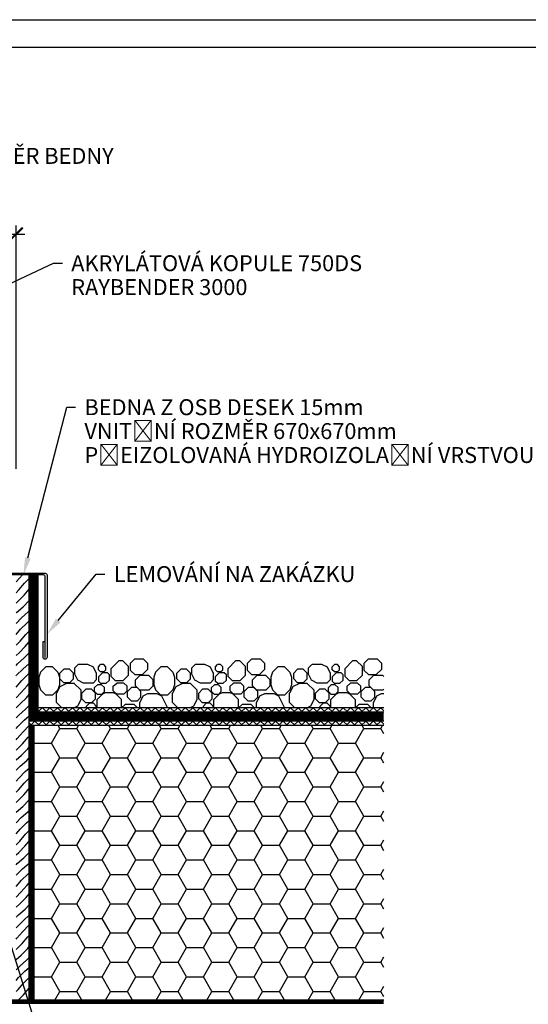
# Model space of a CAD drawing. Units: millimetres. Extents: x -281 to 5816, y -13225 to -10255.
# Drawn here: x 1112 to 1686, y -11367 to -10255 of the extents above; entities that cross this region are included whole.
import ezdxf
from ezdxf import colors
from ezdxf.entities.mleader import LeaderData, LeaderLine
from ezdxf.math import Vec2, Vec3

# ---------------------------------------------------------------- set-up
doc = ezdxf.new("R2010")
doc.units = ezdxf.units.MM
doc.linetypes.add('ACAD_ISO03W100', pattern=[30, 12, -18])
for name, color, linetype in [('03-koty', 25, 'Continuous'), ('06-rozpiska', 7, 'Continuous'), ('Konstrukce strechy', 252, 'Continuous')]:
    doc.layers.add(name, color=color, linetype=linetype)
doc.styles.add('Koty', font='romans.shx', dxfattribs={"width": 0.8, "height": 90})
doc.styles.add('Kóty', font='romans.shx', dxfattribs={"width": 0.8})
doc.dimstyles.new('1-50', dxfattribs={"dimscale": 50, "dimtxt": 2, "dimasz": 1.5, "dimexe": 1, "dimexo": 5, "dimgap": 1, "dimtad": 1, "dimdec": 0, "dimtxsty": 'Koty', "dimblk": 'ARCHTICK', "dimcen": 0, "dimdle": 1, "dimclrd": 256, "dimclre": 256, "dimclrt": 256, "dimadec": 0, "dimazin": 0, "dimtfac": 1, "dimtdec": 0, "dimtix": 1, "dimtmove": 2, "dimatfit": 3, "dimldrblk": 'ARCHTICK', "dimfxl": 1, "dimlwd": -1, "dimlwe": -1, "dimarcsym": 0})

# ---------------------------------------------------------------- blocks, each defined once
blk = doc.blocks.new('_ArchTick')
at = {"color": 0, "linetype": 'ByBlock', "const_width": 0.15}
blk.add_lwpolyline([(-0.5, -0.5), (0.5, 0.5)], dxfattribs=at)
blk = doc.blocks.new('*D48')
at = {"layer": '03-koty', "transparency": 16777216}
for p, q in [((438, -10761.9), (438, -10487.1)), ((1108, -10761.9), (1108, -10487.1)), ((428, -10497.1), (1118, -10497.1))]:
    blk.add_line(p, q, dxfattribs=at)
at = {"layer": 'Defpoints', "color": 0, "transparency": 16777216}
for p in [(1108, -10497.1), (438, -10881.9), (1108, -10881.9)]:
    blk.add_point(p, dxfattribs=at)
at = {"layer": '03-koty', "transparency": 16777216, "xscale": 15, "yscale": 15, "zscale": 15, "rotation": 180}
blk.add_blockref('_ArchTick', (438, -10497.1), dxfattribs=at)
at = {"layer": '03-koty', "transparency": 16777216, "xscale": 15, "yscale": 15, "zscale": 15}
blk.add_blockref('_ArchTick', (1108, -10497.1), dxfattribs=at)
at = {"layer": '03-koty', "transparency": 16777216, "insert": (773, -10477.1), "char_height": 20, "attachment_point": 5, "style": 'Kóty'}
blk.add_mtext('670x670mm', dxfattribs=at)

msp = doc.modelspace()

# ---------------------------------------------------------------- hatches: boundary and pattern name
at = {"layer": 'Konstrukce strechy'}
h = msp.add_hatch(dxfattribs=at)
h.set_pattern_fill('DREVO-PRIC_REZ', color=6, scale=5)
h.set_pattern_definition([(49, (0, -8940.164), (-5.92626, 5.92626), [10, -110.1465]), (45, (6.561, -8932.617), (-5.92626, 5.92626), [10, -29.95128]), (41, (13.632, -8925.5456), (-5.92626, 5.92626), [10, -110.1465]), (45, (21.179, -8918.985), (-5.92626, 5.92626), [10, -29.95128]), (49, (28.25, -8911.914), (-5.92626, 5.92626), [10, -110.1465]), (41, (41.8815, -8897.296), (-5.92626, 5.92626), [10, -110.1465]), (49, (56.5, -8883.664), (-5.92626, 5.92626), [10, -110.1465]), (41, (70.131, -8869.046), (-5.92626, 5.92626), [10, -110.1465])])
h.paths.add_polyline_path([(423, -11361.9), (438, -11361.9), (438, -10881.9), (423, -10881.9)])
h.paths.add_polyline_path([(1123, -10881.9), (1108, -10881.9), (1108, -11361.9), (1123, -11361.9)])
h = msp.add_hatch(dxfattribs=at)
h.set_pattern_fill('PLASTY', color=256, scale=3)
h.set_pattern_definition([(45, (-337471.6293, -144636.813), (-4.24264069, 4.24264069), []), (135, (-337471.6293, -144636.813), (-4.24264069, -4.24264069), [])])
h.paths.add_polyline_path([(1523, -11031.9), (1523, -11036.9), (1133, -11036.9), (1133, -11031.9)])
h = msp.add_hatch(dxfattribs=at)
h.set_pattern_fill('PLASTY', color=256, scale=3)
h.set_pattern_definition([(45, (-337471.6293, -144651.813), (-4.24264069, 4.24264069), []), (135, (-337471.6293, -144651.813), (-4.24264069, -4.24264069), [])])
h.paths.add_polyline_path([(1523, -11046.9), (1523, -11051.9), (1123, -11051.9), (1123, -11046.9)])
h = msp.add_hatch(dxfattribs=at)
h.set_pattern_fill('HONEY', color=256, scale=6)
h.set_pattern_definition([(0, (-3471.612, -5940.893), (28.575, 16.497784), [19.05, -38.1]), (120, (-3471.612, -5940.893), (-28.575, 16.497784), [19.05, -38.1]), (60, (-3471.612, -5940.893), (6e-08, 32.995568), [-38.1, 19.05])])
h.paths.add_polyline_path([(1523, -11051.9), (1523, -11361.9), (1128, -11361.9), (1128, -11051.9)])

# ---------------------------------------------------------------- linework, layer by layer
msp.add_line((1123, -11361.9), (1123, -10881.9))
for points in [[(1049.2, -10851.9), (1047.2, -10851.9), (1047.2, -10834.2, -1), (1051.7, -10834.2), (1051.7, -10877.9, 0.414214), (1053.7, -10879.9), (1141, -10879.9, -0.414214), (1143, -10881.9), (1143, -10928.9)], [(1141, -10928.9), (1141, -10883.9, 0.414214), (1139, -10881.9), (1051.7, -10881.9, -0.414214), (1049.7, -10879.9), (1049.7, -10834.2, 1), (1049.2, -10834.2), (1049.2, -10851.9)], [(1143, -10928.9), (1143, -10974.7, -1), (1138.5, -10974.7), (1138.5, -10956.9), (1140.5, -10956.9), (1140.5, -10974.7, 1), (1141, -10974.7), (1141, -10928.9)]]:
    msp.add_lwpolyline(points, format="xyb")
at = {"layer": '06-rozpiska'}
msp.add_lwpolyline([(3919, -13224.8), (-281, -13224.8), (-281, -10254.8), (3919, -10254.8)], close=True, dxfattribs=at)
at = {"layer": 'Defpoints'}
msp.add_lwpolyline([(-244.6, -10286.4), (-244.6, -13193.2), (3893.3, -13193.2), (3893.3, -10286.4)], close=True, dxfattribs=at)
at = {"layer": 'Konstrukce strechy'}
for p, q in [((1133, -11046.9), (1133, -10881.9)), ((1174.3, -10986.8), (1178.2, -10982.9)), ((1189.2, -10982.9), (1178.2, -10982.9)), ((1195.6, -10986.1), (1189.1, -10982.9)), ((1201.1, -10985.5), (1203.5, -10983)), ((1207, -10983), (1203.5, -10983)), ((1209.4, -10985.5), (1207, -10983)), ((1215.4, -10987.3), (1223.9, -10978.9)), ((1228.6, -10978.9), (1223.9, -10978.9)), ((1235.1, -10985.4), (1228.6, -10978.9)), ((1235.1, -10994.9), (1235.1, -10985.4)), ((1237.3, -10981.5), (1241.8, -10977)), ((1237.3, -10989.6), (1237.3, -10981.5)), ((1252, -10977), (1241.8, -10977)), ((1256.9, -10981.9), (1252, -10977)), ((1256.9, -10988.1), (1256.9, -10981.9)), ((1306.2, -10986.8), (1310.1, -10982.9)), ((1321, -10982.9), (1310.1, -10982.9)), ((1327.4, -10986.1), (1321, -10982.9)), ((1333, -10985.5), (1335.4, -10983)), ((1338.8, -10983), (1335.4, -10983)), ((1341.3, -10985.5), (1338.8, -10983)), ((1347.3, -10987.3), (1355.7, -10978.9)), ((1360.4, -10978.9), (1355.7, -10978.9)), ((1366.9, -10985.4), (1360.4, -10978.9)), ((1366.9, -10994.9), (1366.9, -10985.4)), ((1369.2, -10981.5), (1373.7, -10977)), ((1369.2, -10989.6), (1369.2, -10981.5)), ((1383.9, -10977), (1373.7, -10977)), ((1388.8, -10981.9), (1383.9, -10977)), ((1388.8, -10988.1), (1388.8, -10981.9)), ((1438, -10986.8), (1441.9, -10982.9)), ((1452.9, -10982.9), (1442, -10982.9)), ((1459.3, -10986.1), (1452.9, -10982.9)), ((1464.8, -10985.5), (1467.3, -10983)), ((1470.7, -10983), (1467.3, -10983)), ((1473.1, -10985.5), (1470.7, -10983)), ((1479.2, -10987.3), (1487.6, -10978.9)), ((1492.3, -10978.9), (1487.6, -10978.9)), ((1498.8, -10985.4), (1492.3, -10978.9)), ((1498.8, -10994.9), (1498.8, -10985.4)), ((1501, -10981.5), (1505.5, -10977)), ((1501, -10989.6), (1501, -10981.5)), ((1515.7, -10977), (1505.5, -10977)), ((1520.6, -10981.9), (1515.7, -10977)), ((1520.6, -10988.1), (1520.6, -10981.9)), ((1135.6, -10991.6), (1133.6, -10997.4)), ((1141.6, -10985.6), (1135.6, -10991.6)), ((1149.1, -10985.6), (1141.5, -10985.6)), ((1149.1, -10985.5), (1155.1, -10991.6)), ((1155.1, -10991.6), (1157, -10997.4)), ((1157.5, -10992.9), (1162, -10988.4)), ((1157.5, -10999.2), (1157.5, -10992.9)), ((1168.3, -10988.4), (1162, -10988.4)), ((1172.8, -10992.9), (1168.3, -10988.4)), ((1172.8, -10999.2), (1172.8, -10992.9)), ((1174.3, -10993.9), (1174.3, -10986.8)), ((1177.7, -11000.8), (1174.3, -10993.9)), ((1199, -10993), (1195.6, -10986.1)), ((1199, -11000), (1199, -10992.9)), ((1201.1, -10988.9), (1201.1, -10985.5)), ((1203.5, -10991.3), (1201.1, -10988.9)), ((1201.3, -10996.6), (1205.4, -10992.5)), ((1207, -10991.3), (1203.5, -10991.3)), ((1211.1, -10992.5), (1205.4, -10992.5)), ((1207, -10991.3), (1209.4, -10988.9)), ((1209.4, -10988.9), (1209.4, -10985.5)), ((1213.5, -10994.8), (1211.1, -10992.5)), ((1213.5, -11000.5), (1213.5, -10994.8)), ((1215.4, -10996.5), (1215.4, -10987.3)), ((1220.4, -11001.4), (1215.4, -10996.5)), ((1228.5, -11001.4), (1235.1, -10994.9)), ((1242.3, -10994.6), (1237.3, -10989.6)), ((1250.4, -10994.6), (1242.3, -10994.6)), ((1242.9, -11000.4), (1247.8, -10995.4)), ((1258, -10995.4), (1247.8, -10995.4)), ((1250.4, -10994.6), (1256.9, -10988.1)), ((1262.9, -11000.4), (1258, -10995.4)), ((1265.5, -10991.6), (1263.5, -10997.4)), ((1271.5, -10985.6), (1265.5, -10991.6)), ((1279, -10985.6), (1271.5, -10985.6)), ((1279, -10985.5), (1285, -10991.6)), ((1285, -10991.6), (1287, -10997.4)), ((1289.4, -10992.9), (1293.9, -10988.4)), ((1289.4, -10999.2), (1289.4, -10992.9)), ((1300.2, -10988.4), (1293.9, -10988.4)), ((1304.7, -10992.9), (1300.2, -10988.4)), ((1304.7, -10999.2), (1304.7, -10992.9)), ((1306.2, -10993.9), (1306.2, -10986.8)), ((1309.6, -11000.8), (1306.2, -10993.9)), ((1330.9, -10993), (1327.5, -10986.1)), ((1330.9, -11000), (1330.9, -10992.9)), ((1333, -10988.9), (1333, -10985.5)), ((1335.4, -10991.3), (1333, -10988.9)), ((1333.2, -10996.6), (1337.3, -10992.5)), ((1338.8, -10991.3), (1335.4, -10991.3)), ((1343, -10992.5), (1337.3, -10992.5)), ((1338.8, -10991.3), (1341.3, -10988.9)), ((1341.3, -10988.9), (1341.3, -10985.5)), ((1345.4, -10994.8), (1343, -10992.5)), ((1345.4, -11000.5), (1345.4, -10994.8)), ((1347.3, -10996.5), (1347.3, -10987.3)), ((1352.3, -11001.4), (1347.3, -10996.5)), ((1360.4, -11001.4), (1366.9, -10994.9)), ((1374.1, -10994.6), (1369.1, -10989.6)), ((1382.3, -10994.6), (1374.1, -10994.6)), ((1374.7, -11000.4), (1379.6, -10995.4)), ((1389.8, -10995.4), (1379.6, -10995.4)), ((1382.3, -10994.6), (1388.8, -10988.1)), ((1394.8, -11000.4), (1389.8, -10995.4)), ((1397.3, -10991.6), (1395.4, -10997.4)), ((1403.4, -10985.6), (1397.3, -10991.6)), ((1410.9, -10985.6), (1403.3, -10985.6)), ((1410.9, -10985.5), (1416.9, -10991.6)), ((1416.9, -10991.6), (1418.8, -10997.4)), ((1421.3, -10992.9), (1425.7, -10988.4)), ((1421.3, -10999.2), (1421.3, -10992.9)), ((1432.1, -10988.4), (1425.7, -10988.4)), ((1436.5, -10992.9), (1432.1, -10988.4)), ((1436.5, -10999.2), (1436.5, -10992.9)), ((1438, -10993.9), (1438, -10986.8)), ((1441.4, -11000.8), (1438, -10993.9)), ((1462.7, -10993), (1459.3, -10986.1)), ((1462.7, -11000), (1462.7, -10992.9)), ((1464.8, -10988.9), (1464.8, -10985.5)), ((1467.3, -10991.3), (1464.8, -10988.9)), ((1465, -10996.6), (1469.2, -10992.5)), ((1470.7, -10991.3), (1467.3, -10991.3)), ((1474.8, -10992.5), (1469.2, -10992.5)), ((1470.7, -10991.3), (1473.1, -10988.9)), ((1473.1, -10988.9), (1473.1, -10985.5)), ((1477.2, -10994.8), (1474.8, -10992.5)), ((1477.2, -11000.5), (1477.2, -10994.8)), ((1479.2, -10996.5), (1479.2, -10987.3)), ((1484.1, -11001.4), (1479.2, -10996.5)), ((1492.3, -11001.4), (1498.8, -10994.9)), ((1506, -10994.6), (1501, -10989.6)), ((1514.1, -10994.6), (1506, -10994.6)), ((1506.6, -11000.4), (1511.5, -10995.4)), ((1521.7, -10995.4), (1511.5, -10995.4)), ((1514.1, -10994.6), (1520.6, -10988.1)), ((1523, -10996.7), (1521.7, -10995.4)), ((1133.6, -10997.4), (1133.6, -11005.8)), ((1133.6, -11005.8), (1135.5, -11011.6)), ((1157, -11005.8), (1155.1, -11011.6)), ((1157, -10997.4), (1157, -11005.8)), ((1165, -11004.4), (1157.4, -11008.2)), ((1162, -11003.7), (1157.5, -10999.2)), ((1168.3, -11003.7), (1162, -11003.7)), ((1173.9, -11004.4), (1165, -11004.4)), ((1168.3, -11003.7), (1172.8, -10999.2)), ((1181.5, -11012.1), (1173.8, -11004.4)), ((1184.2, -11003.9), (1177.7, -11000.7)), ((1195.1, -11003.9), (1184.2, -11003.9)), ((1195.1, -11003.9), (1199, -11000)), ((1196.7, -11009), (1199.9, -11005.8)), ((1204.5, -11005.8), (1199.9, -11005.8)), ((1201.3, -11002.3), (1201.3, -10996.6)), ((1203.7, -11004.6), (1201.3, -11002.3)), ((1209.4, -11004.6), (1203.7, -11004.6)), ((1207.7, -11009), (1204.5, -11005.8)), ((1209.4, -11004.6), (1213.5, -11000.5)), ((1217.8, -11007.6), (1221.6, -11003.9)), ((1217.8, -11012.6), (1217.8, -11007.6)), ((1228.6, -11001.4), (1220.3, -11001.4)), ((1229.6, -11003.9), (1221.6, -11003.9)), ((1233.3, -11007.6), (1229.6, -11003.9)), ((1233.3, -11012.6), (1233.3, -11007.6)), ((1242.9, -11007), (1242.9, -11000.4)), ((1247.8, -11012), (1242.9, -11007)), ((1258, -11012), (1262.9, -11007)), ((1262.9, -11007), (1262.9, -11000.4)), ((1263.5, -10997.4), (1263.5, -11005.8)), ((1263.5, -11005.8), (1265.4, -11011.6)), ((1287, -11005.8), (1285.1, -11011.6)), ((1287, -10997.4), (1287, -11005.8)), ((1295.9, -11004.4), (1288.3, -11008.2)), ((1293.9, -11003.7), (1289.4, -10999.2)), ((1300.2, -11003.7), (1293.9, -11003.7)), ((1304.7, -11004.4), (1295.9, -11004.4)), ((1300.2, -11003.7), (1304.7, -10999.2)), ((1312.4, -11012.1), (1304.7, -11004.4)), ((1316, -11003.9), (1309.6, -11000.7)), ((1326.9, -11003.9), (1316, -11003.9)), ((1326.9, -11003.9), (1330.9, -11000)), ((1328.6, -11009), (1331.8, -11005.8)), ((1336.3, -11005.8), (1331.8, -11005.8)), ((1333.2, -11002.3), (1333.2, -10996.6)), ((1335.6, -11004.6), (1333.2, -11002.3)), ((1341.3, -11004.6), (1335.6, -11004.6)), ((1339.5, -11009), (1336.3, -11005.8)), ((1341.3, -11004.6), (1345.4, -11000.5)), ((1349.7, -11007.6), (1353.4, -11003.9)), ((1349.7, -11012.6), (1349.7, -11007.6)), ((1360.4, -11001.4), (1352.2, -11001.4)), ((1361.5, -11003.9), (1353.4, -11003.9)), ((1365.2, -11007.6), (1361.5, -11003.9)), ((1365.2, -11012.6), (1365.2, -11007.6)), ((1374.7, -11007), (1374.7, -11000.4)), ((1379.6, -11012), (1374.7, -11007)), ((1389.8, -11012), (1394.8, -11007)), ((1394.8, -11007), (1394.8, -11000.4)), ((1395.4, -10997.4), (1395.4, -11005.8)), ((1395.4, -11005.8), (1397.3, -11011.6)), ((1418.8, -11005.8), (1416.9, -11011.6)), ((1418.8, -10997.4), (1418.8, -11005.8)), ((1427.7, -11004.4), (1420.1, -11008.2)), ((1425.7, -11003.7), (1421.3, -10999.2)), ((1432.1, -11003.7), (1425.7, -11003.7)), ((1436.6, -11004.4), (1427.8, -11004.4)), ((1432.1, -11003.7), (1436.5, -10999.2)), ((1444.3, -11012.1), (1436.6, -11004.4)), ((1447.9, -11003.9), (1441.4, -11000.7)), ((1458.8, -11003.9), (1447.9, -11003.9)), ((1458.8, -11003.9), (1462.7, -11000)), ((1460.5, -11009), (1463.7, -11005.8)), ((1468.2, -11005.8), (1463.7, -11005.8)), ((1465, -11002.3), (1465, -10996.6)), ((1467.4, -11004.6), (1465, -11002.3)), ((1473.1, -11004.6), (1467.4, -11004.6)), ((1471.4, -11009), (1468.2, -11005.8)), ((1473.1, -11004.6), (1477.2, -11000.5)), ((1481.6, -11007.6), (1485.3, -11003.9)), ((1481.6, -11012.6), (1481.6, -11007.6)), ((1492.3, -11001.4), (1484.1, -11001.4)), ((1493.3, -11003.9), (1485.3, -11003.9)), ((1497, -11007.6), (1493.3, -11003.9)), ((1497, -11012.6), (1497, -11007.6)), ((1506.6, -11007), (1506.6, -11000.4)), ((1511.5, -11012), (1506.6, -11007)), ((1135.5, -11011.6), (1141.6, -11017.6)), ((1149.1, -11017.6), (1141.5, -11017.6)), ((1155.1, -11011.6), (1149.1, -11017.6)), ((1153.7, -11025.9), (1153.7, -11015.5)), ((1157.4, -11008.2), (1153.8, -11015.5)), ((1181.5, -11022.4), (1181.5, -11012.1)), ((1182.2, -11015.4), (1186.7, -11010.9)), ((1182.2, -11021.7), (1182.2, -11015.4)), ((1193, -11010.9), (1186.7, -11010.9)), ((1197.5, -11015.4), (1193, -11010.9)), ((1196.7, -11013.5), (1196.7, -11009)), ((1199.9, -11016.7), (1196.7, -11013.5)), ((1197.5, -11021.7), (1197.5, -11015.4)), ((1199.4, -11022.6), (1205.4, -11016.5)), ((1204.5, -11016.7), (1199.9, -11016.7)), ((1204.5, -11016.7), (1207.7, -11013.5)), ((1208.6, -11015), (1205.5, -11016.6)), ((1207.7, -11013.5), (1207.7, -11009)), ((1218, -11015), (1208.6, -11015)), ((1221.6, -11016.4), (1217.8, -11012.6)), ((1221.1, -11016.6), (1218, -11015)), ((1227.1, -11022.6), (1221.1, -11016.5)), ((1229.6, -11016.4), (1221.6, -11016.4)), ((1229.6, -11016.4), (1233.3, -11012.6)), ((1233.8, -11013.5), (1238.2, -11009.1)), ((1233.8, -11019.9), (1233.8, -11013.5)), ((1244.6, -11009.1), (1238.2, -11009.1)), ((1249, -11013.5), (1244.6, -11009.1)), ((1258, -11012), (1247.8, -11012)), ((1249, -11019.9), (1249, -11013.5)), ((1256.4, -11016.2), (1251, -11018.9)), ((1267.2, -11016.1), (1256.4, -11016.1)), ((1265.5, -11011.6), (1271.5, -11017.6)), ((1272.6, -11018.8), (1267.2, -11016.1)), ((1279, -11017.6), (1271.5, -11017.6)), ((1285.1, -11011.6), (1279, -11017.6)), ((1288.3, -11008.2), (1284.6, -11015.5)), ((1284.6, -11025.9), (1284.6, -11015.5)), ((1312.4, -11022.4), (1312.4, -11012.1)), ((1314.1, -11015.4), (1318.5, -11010.9)), ((1314.1, -11021.7), (1314.1, -11015.4)), ((1324.9, -11010.9), (1318.5, -11010.9)), ((1329.3, -11015.4), (1324.9, -11010.9)), ((1328.6, -11013.5), (1328.6, -11009)), ((1331.8, -11016.7), (1328.6, -11013.5)), ((1329.3, -11021.7), (1329.3, -11015.4)), ((1331.3, -11022.6), (1337.3, -11016.5)), ((1336.3, -11016.7), (1331.8, -11016.7)), ((1336.3, -11016.7), (1339.5, -11013.5)), ((1340.5, -11015), (1337.3, -11016.6)), ((1339.5, -11013.5), (1339.5, -11009)), ((1349.8, -11015), (1340.5, -11015)), ((1353.4, -11016.4), (1349.7, -11012.6)), ((1353, -11016.6), (1349.8, -11015)), ((1359, -11022.6), (1353, -11016.5)), ((1361.5, -11016.4), (1353.4, -11016.4)), ((1361.5, -11016.4), (1365.2, -11012.6)), ((1365.6, -11013.5), (1370.1, -11009.1)), ((1365.6, -11019.9), (1365.6, -11013.5)), ((1376.4, -11009.1), (1370.1, -11009.1)), ((1380.9, -11013.5), (1376.4, -11009.1)), ((1389.8, -11012), (1379.6, -11012)), ((1380.9, -11019.9), (1380.9, -11013.5)), ((1388.3, -11016.2), (1382.9, -11018.9)), ((1399, -11016.1), (1388.3, -11016.1)), ((1397.3, -11011.6), (1403.3, -11017.6)), ((1404.5, -11018.8), (1399.1, -11016.1)), ((1410.9, -11017.6), (1403.3, -11017.6)), ((1416.9, -11011.6), (1410.9, -11017.6)), ((1420.2, -11008.2), (1416.5, -11015.5)), ((1416.5, -11025.9), (1416.5, -11015.5)), ((1444.3, -11022.4), (1444.3, -11012.1)), ((1445.9, -11015.4), (1450.4, -11010.9)), ((1445.9, -11021.7), (1445.9, -11015.4)), ((1456.7, -11010.9), (1450.4, -11010.9)), ((1461.2, -11015.4), (1456.7, -11010.9)), ((1460.5, -11013.5), (1460.5, -11009)), ((1463.7, -11016.7), (1460.5, -11013.5)), ((1461.2, -11021.7), (1461.2, -11015.4)), ((1463.2, -11022.6), (1469.2, -11016.5)), ((1468.2, -11016.7), (1463.7, -11016.7)), ((1468.2, -11016.7), (1471.4, -11013.5)), ((1472.3, -11015), (1469.2, -11016.6)), ((1471.4, -11013.5), (1471.4, -11009)), ((1481.7, -11015), (1472.3, -11015)), ((1485.3, -11016.4), (1481.6, -11012.6)), ((1484.8, -11016.6), (1481.7, -11015)), ((1490.8, -11022.6), (1484.8, -11016.5)), ((1493.3, -11016.4), (1485.3, -11016.4)), ((1493.3, -11016.4), (1497, -11012.6)), ((1497.5, -11013.5), (1501.9, -11009.1)), ((1497.5, -11019.9), (1497.5, -11013.5)), ((1508.3, -11009.1), (1501.9, -11009.1)), ((1512.7, -11013.5), (1508.3, -11009.1)), ((1521.7, -11012), (1511.5, -11012)), ((1512.7, -11019.9), (1512.7, -11013.5)), ((1520.1, -11016.2), (1514.7, -11018.9)), ((1523, -11016.1), (1520.1, -11016.1)), ((1521.7, -11012), (1523, -11010.7)), ((1159.8, -11031.9), (1153.7, -11025.9)), ((1173.4, -11031.9), (1177.9, -11029.7)), ((1177.9, -11029.7), (1181.5, -11022.4)), ((1186.7, -11026.2), (1182.2, -11021.7)), ((1193, -11026.2), (1186.7, -11026.2)), ((1187.6, -11030), (1190.8, -11026.8)), ((1195.4, -11026.8), (1190.8, -11026.8)), ((1193, -11026.2), (1197.5, -11021.7)), ((1198.6, -11030), (1195.4, -11026.8)), ((1199.4, -11031.1), (1199.4, -11022.6)), ((1227.1, -11031.1), (1227.1, -11022.6)), ((1227.2, -11031.9), (1231.1, -11028)), ((1241.3, -11028), (1231.1, -11028)), ((1238.2, -11024.3), (1233.8, -11019.9)), ((1244.6, -11024.3), (1238.2, -11024.3)), ((1245.2, -11031.9), (1241.3, -11028)), ((1244.6, -11024.3), (1249, -11019.9)), ((1251, -11018.9), (1247.2, -11026.5)), ((1247.2, -11026.4), (1247.2, -11031.9)), ((1278.5, -11030.7), (1272.6, -11018.8)), ((1290.7, -11031.9), (1284.6, -11025.9)), ((1304.3, -11031.9), (1308.8, -11029.7)), ((1308.8, -11029.7), (1312.4, -11022.4)), ((1318.5, -11026.2), (1314.1, -11021.7)), ((1324.9, -11026.2), (1318.5, -11026.2)), ((1319.5, -11030), (1322.7, -11026.8)), ((1327.2, -11026.8), (1322.7, -11026.8)), ((1324.9, -11026.2), (1329.3, -11021.7)), ((1330.4, -11030), (1327.2, -11026.8)), ((1331.3, -11031.1), (1331.3, -11022.6)), ((1359, -11031.1), (1359, -11022.6)), ((1359.1, -11031.9), (1363, -11028)), ((1373.2, -11028), (1363, -11028)), ((1370.1, -11024.3), (1365.6, -11019.9)), ((1376.4, -11024.3), (1370.1, -11024.3)), ((1377.1, -11031.9), (1373.2, -11028)), ((1376.4, -11024.3), (1380.9, -11019.9)), ((1382.9, -11018.9), (1379.1, -11026.5)), ((1379.1, -11026.4), (1379.1, -11031.9)), ((1410.4, -11030.7), (1404.5, -11018.8)), ((1422.6, -11031.9), (1416.5, -11025.9)), ((1436.1, -11031.9), (1440.6, -11029.7)), ((1440.6, -11029.7), (1444.3, -11022.4)), ((1450.4, -11026.2), (1445.9, -11021.7)), ((1456.7, -11026.2), (1450.4, -11026.2)), ((1451.3, -11030), (1454.5, -11026.8)), ((1459.1, -11026.8), (1454.5, -11026.8)), ((1456.7, -11026.2), (1461.2, -11021.7)), ((1462.3, -11030), (1459.1, -11026.8)), ((1463.2, -11031.1), (1463.2, -11022.6)), ((1490.9, -11031.1), (1490.9, -11022.6)), ((1490.9, -11031.9), (1494.8, -11028)), ((1505, -11028), (1494.8, -11028)), ((1501.9, -11024.3), (1497.5, -11019.9)), ((1508.3, -11024.3), (1501.9, -11024.3)), ((1508.9, -11031.9), (1505, -11028)), ((1508.3, -11024.3), (1512.7, -11019.9)), ((1514.7, -11018.9), (1510.9, -11026.5)), ((1510.9, -11026.4), (1510.9, -11031.9)), ((1523, -11031.9), (1123, -11031.9)), ((1523, -11036.9), (1133, -11036.9)), ((1187.6, -11031.9), (1187.6, -11030)), ((1198.6, -11031.9), (1198.6, -11030)), ((1199.4, -11031.1), (1200.3, -11031.9)), ((1227.1, -11031.1), (1226.3, -11031.9)), ((1278.5, -11031.9), (1278.5, -11030.7)), ((1319.5, -11031.9), (1319.5, -11030)), ((1330.4, -11031.9), (1330.4, -11030)), ((1331.3, -11031.1), (1332.2, -11031.9)), ((1359, -11031.1), (1358.1, -11031.9)), ((1410.4, -11031.9), (1410.4, -11030.7)), ((1451.3, -11031.9), (1451.3, -11030)), ((1462.3, -11031.9), (1462.3, -11030)), ((1463.2, -11031.1), (1464, -11031.9)), ((1490.8, -11031.1), (1490, -11031.9)), ((1523, -11046.9), (1123, -11046.9)), ((1523, -11051.9), (1123, -11051.9)), ((1128, -11051.9), (1128, -11361.9)), ((1523, -11361.9), (1037.1, -11361.9))]:
    msp.add_line(p, q, dxfattribs=at)
at = {"layer": 'Konstrukce strechy', "linetype": 'ACAD_ISO03W100', "ltscale": 4, "const_width": 9}
for points in [[(1128, -11046.9), (1128, -10881.9)], [(1128, -11046.9), (1128, -10881.9)], [(1523, -11041.9), (1123, -11041.9)]]:
    msp.add_lwpolyline(points, dxfattribs=at)
at = {"layer": 'Konstrukce strechy', "linetype": 'ACAD_ISO03W100', "ltscale": 3, "const_width": 4}
for points in [[(1125.5, -11051.9), (1125.5, -11361.9)], [(1523, -11364.4), (1037.1, -11364.4)]]:
    msp.add_lwpolyline(points, dxfattribs=at)

# ---------------------------------------------------------------- dimensions: what is measured, and where the dimension line sits
at = {"layer": '03-koty'}
dim = msp.add_linear_dim(base=(1108, -10497.1), p1=(438, -10881.9), p2=(1108, -10881.9), text='<>x670mm', dimstyle='1-50', override={"dimscale": 10, "dimexo": 12, "dimtxsty": 'Kóty', "dimse1": 0}, dxfattribs=at)
dim.commit()
dim.dimension.update_dxf_attribs({"geometry": '*D48', "text_midpoint": (773, -10477.1)})

# ---------------------------------------------------------------- leaders
ml = msp.add_multileader_mtext('Standard', dxfattribs=at)
ml.set_content('VNITŘNÍ ROZMĚR BEDNY', color=256, style='Koty')
ml.set_leader_properties(color=256)
ml.build(insert=Vec2(0, 0))
ml.multileader.update_dxf_attribs({"dogleg_length": 1, "arrow_head_size": 20, "scale": 10})
ctx = ml.context
ctx.base_point, ctx.scale, ctx.char_height, ctx.arrow_head_size, ctx.landing_gap_size, ctx.plane_origin = Vec3(917, -10408.6), 10, 18, 20, 10, Vec3(811.6, -10366.1)
notes = []
notes.append((ctx, [(1, (1, 1, 0), (907, -10408.6), (1, 0), 10, [(1, [(907, -10497.1)], 0, [])])]))
ctx.mtext.insert, ctx.mtext.line_spacing_factor, ctx.mtext.flow_direction = Vec3(927, -10399.6), 0.9, 5
ml = msp.add_multileader_mtext('Standard', dxfattribs=at)
ml.set_content('AKRYLÁTOVÁ KOPULE 750DS\\PRAYBENDER 3000', color=256, style='Koty')
ml.set_leader_properties(color=256)
ml.build(insert=Vec2(0, 0))
ml.multileader.update_dxf_attribs({"dogleg_length": 1, "arrow_head_size": 20, "scale": 10})
ctx = ml.context
ctx.base_point, ctx.scale, ctx.char_height, ctx.arrow_head_size, ctx.landing_gap_size, ctx.plane_origin = Vec3(1160.3, -10529.8), 10, 18, 20, 10, Vec3(561.8, -10567.4)
notes.append((ctx, [(0, (1, 1, 0), (1150.3, -10529.8), (1, 0), 10, [(1, [(960.5, -10619)], 0, [])])]))
ctx.mtext.insert, ctx.mtext.line_spacing_factor, ctx.mtext.flow_direction = Vec3(1170.3, -10520.8), 0.9, 5
ml = msp.add_multileader_mtext('Standard', dxfattribs=at)
ml.set_content('BEDNA Z OSB DESEK 15mm\\PVNITŘNÍ ROZMĚR 670x670mm\\PPŘEIZOLOVANÁ HYDROIZOLAČNÍ VRSTVOU A UKONČENA cca100mm NAD KAČÍREK', color=256, style='Koty')
ml.set_leader_properties(color=256)
ml.build(insert=Vec2(0, 0))
ml.multileader.update_dxf_attribs({"dogleg_length": 1, "arrow_head_size": 20, "scale": 10})
ctx = ml.context
ctx.base_point, ctx.scale, ctx.char_height, ctx.arrow_head_size, ctx.landing_gap_size, ctx.plane_origin = Vec3(1175.2, -10692.4), 10, 18, 20, 10, Vec3(2847.7, -11292.1)
notes.append((ctx, [(1, (1, 1, 0), (1165.2, -10692.4), (1, 0), 10, [(1, [(1116.4, -10881.9)], 0, [])])]))
ctx.mtext.insert, ctx.mtext.width, ctx.mtext.line_spacing_factor, ctx.mtext.flow_direction = Vec3(1185.2, -10683.4), 463.043, 0.9, 5
ml = msp.add_multileader_mtext('Standard', dxfattribs=at)
ml.set_content('LEMOVÁNÍ NA ZAKÁZKU', color=256, style='Koty')
ml.set_leader_properties(color=256)
ml.build(insert=Vec2(0, 0))
ml.multileader.update_dxf_attribs({"dogleg_length": 1, "arrow_head_size": 20, "scale": 10})
ctx = ml.context
ctx.base_point, ctx.scale, ctx.char_height, ctx.arrow_head_size, ctx.landing_gap_size, ctx.plane_origin = Vec3(1208.3, -10880.9), 10, 18, 20, 10, Vec3(1106.6, -10960.5)
notes.append((ctx, [(1, (1, 1, 0), (1198.3, -10880.9), (1, 0), 10, [(1, [(1143, -10948.8)], 0, [])])]))
ctx.mtext.insert, ctx.mtext.line_spacing_factor, ctx.mtext.flow_direction = Vec3(1218.3, -10871.9), 0.9, 5
ml = msp.add_multileader_mtext('Standard', dxfattribs=at)
ml.set_content('TEPELNÁ IZOLACE\\PPO CELÉ VÝŠCE', color=256, style='Koty')
ml.set_leader_properties(color=256)
ml.build(insert=Vec2(0, 0))
ml.multileader.update_dxf_attribs({"dogleg_length": 1, "arrow_head_size": 20, "scale": 10})
ctx = ml.context
ctx.base_point, ctx.scale, ctx.char_height, ctx.arrow_head_size, ctx.landing_gap_size, ctx.plane_origin = Vec3(1211, -11615.5), 10, 18, 20, 10, Vec3(1110.4, -11937.9)
notes.append((ctx, [(1, (1, 1, 0), (1201, -11615.5), (1, 0), 10, [(1, [(1075.6, -11215.7)], 0, [])])]))
ctx.mtext.insert, ctx.mtext.line_spacing_factor, ctx.mtext.flow_direction = Vec3(1221, -11606.5), 0.9, 5
for ctx, leaders in notes:
    for number, flags, end, landing, length, lines in leaders:
        leader = LeaderData()
        leader.index, (leader.has_last_leader_line, leader.has_dogleg_vector, leader.attachment_direction) = number, flags
        leader.last_leader_point, leader.dogleg_vector, leader.dogleg_length = Vec3(end), Vec3(landing), length
        for number, points, colour, breaks in lines:
            line = LeaderLine()
            line.index, line.vertices, line.color, line.breaks = number, Vec3.list(points), colors.encode_raw_color(colour), breaks
            leader.lines.append(line)
        ctx.leaders.append(leader)

doc.saveas('drawing.dxf')
